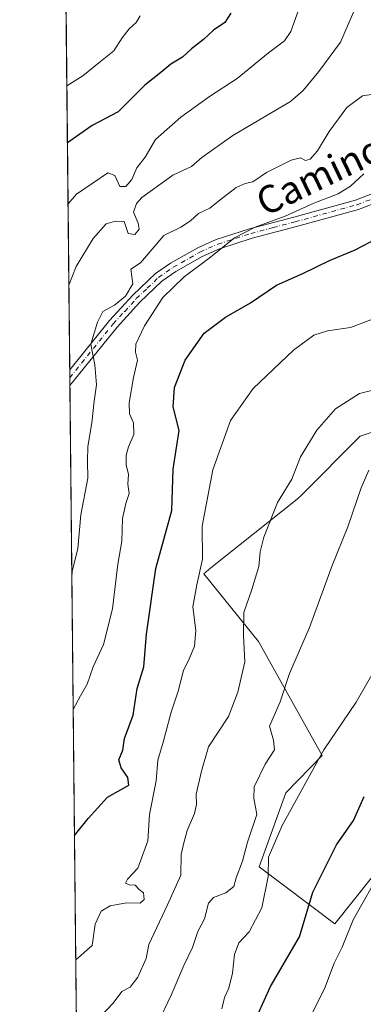
# Model space of a CAD drawing. Units: metres. Extents: x 569973 to 573431, y 4724159 to 4726508.
# Drawn here: x 569973 to 570073, y 4724843 to 4725130 of the extents above; entities that cross this region are included whole.
import ezdxf
from ezdxf.enums import TextEntityAlignment as Align

# ---------------------------------------------------------------- set-up
doc = ezdxf.new("R2010")
doc.units = ezdxf.units.M
doc.header["$MEASUREMENT"] = 0
doc.linetypes.add('DGN Style 4', pattern=[2.6384748266838614, 1.318413404963828, -0.6592067024819142, 0.001648016756204785, -0.6592067024819142])
for name, color, linetype, lineweight in [('Arbolado forestal CxS', 92, 'Continuous', 0), ('Camino Cxs', 7, 'Continuous', 0), ('Camino eje', 30, 'DGN Style 4', 13), ('Comarca CxS', 21, 'Continuous', 0), ('Comunidad Autónoma CxS', 142, 'Continuous', 0), ('Curva de nivel maestra', 30, 'Continuous', 30), ('Curva de nivel normal', 30, 'Continuous', 0), ('Espacio natural protegido CxS', 121, 'Continuous', 0), ('Matorral CxS', 135, 'Continuous', 0), ('Municipio CxS', 4, 'Continuous', 0), ('Provincia CxS', 1, 'Continuous', 0), ('Texto cartográfico', 7, 'Continuous', 0)]:
    doc.layers.add(name, color=color, linetype=linetype, lineweight=lineweight)
doc.styles.add('Style-Arial', font='txt')

msp = doc.modelspace()

# ---------------------------------------------------------------- linework, layer by layer
at = {"layer": 'Arbolado forestal CxS', "color": 92, "linetype": 'Continuous', "lineweight": 0, "extrusion": (0.001070267348669537, -0.1058945092881294, 0.9943767934894845), "elevation": -499060.219000691, "flags": 128}
msp.add_lwpolyline([(617711.5979477953, 4692562.773469051), (617711.5979477954, 4692755.975696623)], dxfattribs=at)
at = {"layer": 'Arbolado forestal CxS', "color": 92, "linetype": 'Continuous', "lineweight": 0, "extrusion": (0.001010577678795954, -0.1005101878308027, 0.9949355159380793), "elevation": -473652.7883561741, "flags": 128}
msp.add_lwpolyline([(617464.1561166456, 4695225.643730824), (617464.1561166454, 4695227.913037809)], dxfattribs=at)
at = {"layer": 'Arbolado forestal CxS', "color": 92, "linetype": 'Continuous', "lineweight": 0, "extrusion": (0.0008927142376058618, -0.08801226713780552, 0.9961189908311927), "elevation": -414666.1605044134, "flags": 128}
msp.add_lwpolyline([(617882.1532825481, 4700745.164758157), (617882.153282548, 4700747.431371038)], dxfattribs=at)
at = {"layer": 'Arbolado forestal CxS', "color": 92, "linetype": 'Continuous', "lineweight": 0, "extrusion": (0.001732092364113895, -0.1713834580969185, 0.9852028776585988), "elevation": -808126.0504637107, "flags": 128}
msp.add_lwpolyline([(617709.7653705935, 4648788.700804406), (617709.7653705936, 4649311.606715286)], dxfattribs=at)
at = {"layer": 'Arbolado forestal CxS', "color": 92, "linetype": 'Continuous', "lineweight": 0}
for points in [[(569996.4500000002, 4724158.859999999, 532.8945999999996), (569985.7265999997, 4725219.9036, 708.5712000000058)], [(570082.0935000004, 4725011.672700001, 662.3975000000064), (570072.3278999999, 4725008.492900001, 662.8846000000049), (570055.2121000001, 4724991.257300001, 664.494399999996), (570054.0263, 4724990.063300001, 664.6334999999963), (570028.8403000003, 4724970.047499999, 669.0301000000036), (570026.7659, 4724968.292500001, 669.4106000000029), (570042.7333000004, 4724948.547300001, 663.7176000000036), (570061.3196999999, 4724915.3521, 655.4394999999931), (570050.6668999996, 4724904.4487, 657.0503999999928), (570042.9583000002, 4724882.7959, 657.9348000000027), (570064.9841, 4724866.2327, 647.2035999999935), (570075.7210999997, 4724879.653700001, 646.3022999999957)], [(570082.0935000004, 4725011.672700001, 662.3975000000064), (570072.3278999999, 4725008.492900001, 662.8846000000049), (570055.2121000001, 4724991.257300001, 664.494399999996), (570054.0263, 4724990.063300001, 664.6334999999963), (570028.8403000003, 4724970.047499999, 669.0301000000036), (570026.7659, 4724968.292500001, 669.4106000000029), (570042.7333000004, 4724948.547300001, 663.7176000000036), (570061.3196999999, 4724915.3521, 655.4394999999931), (570050.6668999996, 4724904.4487, 657.0503999999928), (570042.9583000002, 4724882.7959, 657.9348000000027), (570064.9841, 4724866.2327, 647.2035999999935), (570075.7210999997, 4724879.653700001, 646.3022999999957)]]:
    msp.add_polyline3d(points, dxfattribs=at)
at = {"layer": 'Camino Cxs', "color": 7, "linetype": 'Continuous', "lineweight": 0, "extrusion": (0.000926373857644443, -0.09173132750666842, 0.9957833626775154), "elevation": -432218.0945157783, "flags": 128}
msp.add_lwpolyline([(617673.1554988418, 4699191.300446314), (617673.1554988418, 4699195.835197963)], dxfattribs=at)
at = {"layer": 'Camino Cxs', "color": 7, "linetype": 'Continuous', "lineweight": 0}
for points in [[(570084.9401000004, 4725079.6501, 680.0696999999927), (570071.9001000002, 4725074.670100001, 680.2311000000045), (570053.8101000004, 4725069.640100001, 681.8574999999983), (570040.8800999997, 4725066.2501, 682.2051999999967), (570031.3701, 4725063.200099999, 682.687699999995), (570026.2901999997, 4725060.890100001, 684.2755999999936), (570018.5800999999, 4725056.540100001, 684.4585999999981), (570014.4801000003, 4725053.6801, 684.7967999999964), (570008.1102, 4725047.620100001, 684.1658000000025), (570001.4501, 4725040.3301, 686.0231000000058), (569987.7200999996, 4725023.290100001, 689.4496000000072), (569987.7137000002, 4725023.282199999, 689.449099999998), (569987.6681000004, 4725027.797599999, 689.8650999999954), (569987.6700999998, 4725027.800100001, 689.8650999999954), (569999.2701000003, 4725042.200099999, 687.571100000001), (570006.0601000004, 4725049.620100001, 686.8015000000014), (570012.6601, 4725055.9101, 686.7495000000055), (570017.0500999996, 4725058.970100001, 686.3390000000073), (570024.9901000002, 4725063.450099999, 686.3378999999986), (570030.3400999998, 4725065.880100001, 685.9480999999942), (570040.0800999999, 4725069.0001, 683.9407999999967), (570053.0601000004, 4725072.4101, 683.1257999999943), (570071.0100999996, 4725077.4001, 681.5896000000066), (570083.7702000003, 4725082.280099999, 681.5994000000064)], [(569987.6681000004, 4725027.797599999, 689.8650999999954), (569987.6700999998, 4725027.800100001, 689.8650999999954), (569999.2701000003, 4725042.200099999, 687.571100000001), (570006.0601000004, 4725049.620100001, 686.8015000000014), (570012.6601, 4725055.9101, 686.7495000000055), (570017.0500999996, 4725058.970100001, 686.3390000000073), (570024.9901000002, 4725063.450099999, 686.3378999999986), (570030.3400999998, 4725065.880100001, 685.9480999999942), (570040.0800999999, 4725069.0001, 683.9407999999967), (570053.0601000004, 4725072.4101, 683.1257999999943), (570071.0100999996, 4725077.4001, 681.5896000000066), (570083.7702000003, 4725082.280099999, 681.5994000000064)], [(570084.9401000004, 4725079.6501, 680.0696999999927), (570071.9001000002, 4725074.670100001, 680.2311000000045), (570053.8101000004, 4725069.640100001, 681.8574999999983), (570040.8800999997, 4725066.2501, 682.2051999999967), (570031.3701, 4725063.200099999, 682.687699999995), (570026.2901999997, 4725060.890100001, 684.2755999999936), (570018.5800999999, 4725056.540100001, 684.4585999999981), (570014.4801000003, 4725053.6801, 684.7967999999964), (570008.1102, 4725047.620100001, 684.1658000000025), (570001.4501, 4725040.3301, 686.0231000000058), (569987.7200999996, 4725023.290100001, 689.4496000000072), (569987.7137000002, 4725023.282199999, 689.449099999998)]]:
    msp.add_polyline3d(points, dxfattribs=at)
at = {"layer": 'Camino eje', "color": 30, "linetype": 'DGN Style 4', "lineweight": 13}
msp.add_polyline3d([(569987.6908999998, 4725025.539899999, 689.6116000000038), (570000.3601000002, 4725041.265100001, 686.6298999999999), (570003.6901000004, 4725044.9101, 686.1042000000016), (570007.0850999998, 4725048.620100001, 685.3717000000033), (570010.2701000003, 4725051.6501, 685.8963999999978), (570013.5701000001, 4725054.795100001, 685.735400000005), (570017.8151000004, 4725057.755100001, 685.0258000000031), (570025.6401000004, 4725062.170100001, 684.9904999999999), (570030.8551000003, 4725064.540100001, 684.3157000000066), (570040.4801000003, 4725067.6251, 682.8271999999997), (570046.9700999996, 4725069.3301, 682.8344999999972), (570053.4351000004, 4725071.0251, 682.4661000000051), (570071.4550999999, 4725076.0351, 680.8640000000014), (570077.8350999998, 4725078.475099999, 680.5469000000012)], dxfattribs=at)
at = {"layer": 'Comarca CxS', "color": 21, "linetype": 'Continuous', "lineweight": 0, "flags": 128}
msp.add_lwpolyline([(570333.5974219246, 4724162.351455407), (569996.4500005292, 4724158.859982722), (569993.600766271, 4724440.78175137), (569984.8533864671, 4725306.300089177), (569973.0700005292, 4726472.219982699), (570298.116594536, 4726475.587245815), (572041.8676388571, 4726493.651328588), (573386.4200005551, 4726507.579982698), (573394.7795557174, 4725719.212248021), (573410.950000554, 4724194.219982723), (571926.6358958648, 4724178.848670161), (570820.9912893556, 4724167.398922182)], close=True, dxfattribs=at)
at = {"layer": 'Comunidad Autónoma CxS', "color": 142, "linetype": 'Continuous', "lineweight": 0, "flags": 128}
msp.add_lwpolyline([(570333.5974219246, 4724162.351455407), (569996.4500005292, 4724158.859982722), (569993.600766271, 4724440.78175137), (569984.8533864671, 4725306.300089177), (569973.0700005292, 4726472.219982699), (570298.116594536, 4726475.587245815), (572041.8676388571, 4726493.651328588), (573386.4200005551, 4726507.579982698), (573394.7795557174, 4725719.212248021), (573410.950000554, 4724194.219982723), (571926.6358958648, 4724178.848670161), (570820.9912893556, 4724167.398922182)], close=True, dxfattribs=at)
at = {"layer": 'Curva de nivel maestra', "color": 30, "linetype": 'Continuous', "lineweight": 30, "flags": 128}
for points, elevation in [([(570034.6100000005, 4725131.940099999), (570032.9299999997, 4725129.220100001), (570029.6399999997, 4725126.940099999), (570026.6299999999, 4725124.2401), (570023.2000000002, 4725121.550100001), (570020.5199999996, 4725119.0701), (570017.1299999999, 4725117.020099999), (570014.2699999996, 4725114.5801), (570009.54, 4725110.940099999), (570001.8099999996, 4725103.130100001), (569994.1900000004, 4725099.110099999), (569986.9979999998, 4725094.1019)], 699.9999999999999), ([(569989.0405000001, 4724891.9999), (569993.0700000003, 4724896.970100001), (569998.7100000001, 4724903.120100001), (570004.8700000001, 4724906.620100001), (570004.6100000005, 4724908.9301), (570002.6500000004, 4724911.690099999), (570001.9500000002, 4724914.040100001), (570003.1299999999, 4724916.920100001), (570003.6399999997, 4724920.300100001), (570006.1200000001, 4724927.100099999), (570007.3300000001, 4724934.9001), (570009.2400000002, 4724941.220100001), (570010.0599999996, 4724950.700099999), (570012.79, 4724969.870100001), (570017.4800000004, 4724986.770099999), (570017.7999999998, 4724998.8301), (570019.5599999996, 4725010.140100001), (570017.8499999996, 4725017.0701), (570018.2199999997, 4725022.690099999), (570021.3600000005, 4725030.670100001), (570026.8700000001, 4725038.5001), (570033.1200000001, 4725043.220100001), (570040.3899999997, 4725047.440099999), (570048.0099999999, 4725052.5101), (570055.6600000003, 4725056.0001), (570063.4299999997, 4725059.710100001), (570070.9400000004, 4725062.880100001), (570084.3399999999, 4725069.9101)], 675), ([(570042.5099999999, 4724839.780099999), (570046.2599999999, 4724847.9101), (570054.6600000003, 4724862.4001), (570058.54, 4724875.4001), (570065.4400000004, 4724889.2401), (570070.4100000003, 4724896.390100001), (570073.5700000003, 4724903.390100001)], 650)]:
    msp.add_lwpolyline(points, dxfattribs=dict(at, elevation=elevation))
at = {"layer": 'Curva de nivel normal', "color": 30, "linetype": 'Continuous', "lineweight": 0, "flags": 128}
for points, elevation in [([(570054.8899999997, 4725134.170100001), (570052.1399999997, 4725126.600099999), (570050.3499999996, 4725123.850099999), (570045.6799999997, 4725120.3201), (570036.4500000002, 4725112.890100001), (570028.3799999999, 4725107.5601), (570020.0700000003, 4725101.5801), (570012.7000000002, 4725095.090100001), (570009.6399999997, 4725089.920100001), (570007.2699999996, 4725086.7501), (570005.7699999996, 4725083.4101), (570004, 4725081.300100001), (570002.2999999998, 4725081.3301), (570000.8399999999, 4725084.530099999), (569998.7800000003, 4725085.340100001), (569989.6799999997, 4725079.0801), (569987.1778999995, 4725076.3027)], 695), ([(569987.4177000001, 4725052.5701), (569989.5800000001, 4725058.0101), (569994.4600000001, 4725066.1801), (569998.25, 4725070.4001), (570001, 4725071.1801), (570003.5700000003, 4725071.090100001), (570004.7300000004, 4725067.590100001), (570006.6600000003, 4725067.290100001), (570007.9000000004, 4725068.920100001), (570007.6200000001, 4725070.610099999), (570006.2699999996, 4725073.8201), (570007.0899999999, 4725076.350099999), (570008.7400000002, 4725078.100099999), (570017.7199999997, 4725084.670100001), (570023.2100000001, 4725087.220100001), (570026.1600000003, 4725089.790100001), (570035.2400000002, 4725096.1801), (570052.0599999996, 4725106.170100001), (570055.7599999999, 4725109.3101), (570060.29, 4725114.940099999), (570066.5999999996, 4725123.4801), (570071.4400000004, 4725134.4001)], 690), ([(569986.8302999996, 4725110.6896), (569991.4900000002, 4725113.630100001), (569996.5999999996, 4725117.850099999), (570000.5700000003, 4725120.940099999), (570003, 4725124.7301), (570004.9800000004, 4725127.340100001), (570007.0300000003, 4725129.1501), (570008.1699999999, 4725131.090100001)], 705), ([(569988.2800000003, 4724967.245100001), (569988.3799999999, 4724969.0001), (569990.04, 4724975.7501), (569990.9400000004, 4724985.540100001), (569992.9400000004, 4724996.270099999), (569992.8200000003, 4725001.170100001), (569992.9400000004, 4725005.520099999), (569994.1500000004, 4725012.4001), (569994.7699999996, 4725018.670100001), (569995.4800000004, 4725023.4801), (569994.9400000004, 4725029.340100001), (569993.7699999996, 4725035.3201), (569995.79, 4725041.710100001), (569997.29, 4725044.9001), (570000.6799999997, 4725046.710100001), (570003.9100000003, 4725049.3201), (570006.0999999996, 4725052.9001), (570005.5099999999, 4725057.2401), (570008.3300000001, 4725059.0801), (570015.0599999996, 4725067.030099999), (570020.0800000001, 4725069.470100001), (570022.8399999999, 4725071.300100001), (570025.2000000002, 4725073.5001), (570028.54, 4725075.0001), (570031.54, 4725077.4801), (570036.2000000002, 4725081.040100001), (570038.8700000001, 4725082.2501), (570041.0499999998, 4725082.6801), (570045.0499999998, 4725085.380100001), (570052.2000000002, 4725089.030099999), (570054.9299999997, 4725089.690099999), (570056.4199999999, 4725088.970100001), (570057.79, 4725089.350099999), (570059.8799999999, 4725091.7501), (570063.29, 4725097.4301), (570068.5199999996, 4725104.360099999), (570073.0999999996, 4725107.8101), (570077.5099999999, 4725108.520099999)], 685), ([(569988.6687000003, 4724928.786), (569990.8499999996, 4724932.7301), (569992.75, 4724936.120100001), (569994.5099999999, 4724941.170100001), (569997.4699999997, 4724947.7501), (570000.1200000001, 4724958.0801), (570001.7400000002, 4724971.120100001), (570002.8300000001, 4724977.890100001), (570003.0700000003, 4724984.450099999), (570003.9800000004, 4724988.850099999), (570005.0300000003, 4724991.7401), (570004.6200000001, 4724994.5001), (570004.7699999996, 4724997.3201), (570004.1200000001, 4725000.130100001), (570004.1200000001, 4725002.920100001), (570004.7699999996, 4725005.4101), (570006.4000000004, 4725009.0001), (570006.2199999997, 4725012.4301), (570005.1200000001, 4725015.0001), (570005.0199999996, 4725018.2301), (570006.2300000004, 4725025.590100001), (570007.4500000002, 4725030.630100001), (570006.8600000005, 4725033.020099999), (570006.9500000002, 4725035.340100001), (570009.4800000004, 4725040.720100001), (570014.8300000001, 4725048.960100001), (570021.04, 4725054.940099999), (570028.7199999997, 4725060.700099999), (570035.7599999999, 4725066.360099999), (570041.7599999999, 4725069.470100001), (570050.54, 4725072.710100001), (570058.8700000001, 4725076.520099999), (570065.9600000001, 4725079.220100001), (570069.5800000001, 4725081.460100001), (570073.4299999997, 4725085.020099999)], 680), ([(569989.4069999997, 4724855.7378), (569994.1799999997, 4724859.880100001), (569995.0899999999, 4724866.100099999), (569996.8399999999, 4724869.880100001), (569999.4699999997, 4724871.440099999), (570004.2599999999, 4724872.3201), (570008.2400000002, 4724872.200099999), (570009.4000000004, 4724873.290100001), (570009.1500000004, 4724875.2401), (570007.9299999997, 4724876.2601), (570006.7000000002, 4724877.4901), (570005.0199999996, 4724877.540100001), (570003.9600000001, 4724878.040100001), (570004.4800000004, 4724879.220100001), (570007.5199999996, 4724882.4001), (570010.4500000002, 4724890.4101), (570010.9299999997, 4724898.0801), (570012.9199999999, 4724907.920100001), (570013.3300000001, 4724913.920100001), (570014.9400000004, 4724919.200099999), (570017.2699999996, 4724928.0001), (570019.3200000003, 4724934.120100001), (570020.8099999996, 4724940.1601), (570022.7199999997, 4724943.920100001), (570024.0899999999, 4724947.220100001), (570024.4699999997, 4724951.7501), (570023.5999999996, 4724958.6601), (570024.75, 4724965.1601), (570026.3600000005, 4724972.5701), (570026.2800000003, 4724982.210100001), (570029.3600000005, 4724998.6801), (570034.5999999996, 4725013.0701), (570041.1299999999, 4725022.380100001), (570052.9400000004, 4725033.540100001), (570058.8700000001, 4725038.0101), (570062.8700000001, 4725039.220100001), (570069.54, 4725040.2401), (570085.54, 4725046.220100001)], 670), ([(569996.3600000005, 4724838.880100001), (570000.3399999999, 4724843.0701), (570002.8099999996, 4724846.4901), (570005.3200000003, 4724847.7601), (570007.5499999998, 4724850.6801), (570009.9199999999, 4724856.120100001), (570010.7199999997, 4724860.200099999), (570016.1799999997, 4724871.7401), (570020.0199999996, 4724880.4001), (570020.1600000003, 4724886.4001), (570020.8600000005, 4724889.4001), (570021.9500000002, 4724893.4101), (570024.0800000001, 4724898.390100001), (570024.5999999996, 4724900.9901), (570024.5800000001, 4724904.0601), (570026.0800000001, 4724910.7501), (570028.1299999999, 4724917.8101), (570034, 4724926.6601), (570036.6600000003, 4724933.8101), (570038.7800000003, 4724942.640100001), (570038.3700000001, 4724950.300100001), (570038.4199999999, 4724957.0601), (570040.7699999996, 4724963.790100001), (570042.8200000003, 4724970.5101), (570043.1799999997, 4724974.7501), (570044.2800000003, 4724978.9801), (570048.2400000002, 4724989.090100001), (570052.4000000004, 4724995.9901), (570054.9400000004, 4725002.5001), (570059.7199999997, 4725010.2401), (570065.2000000002, 4725016.440099999), (570072.2000000002, 4725020.9901), (570077.2000000002, 4725022.200099999)], 665), ([(570074.9199999999, 4724998.610099999), (570072.6200000001, 4724993.380100001), (570068.7800000003, 4724982.0801), (570064.25, 4724970.7501), (570057.5899999999, 4724952.620100001), (570051.7599999999, 4724939.220100001), (570049, 4724930.950099999), (570045.9199999999, 4724923.840100001), (570047.0499999998, 4724919.790100001), (570047.3799999999, 4724916.9301), (570044.7000000002, 4724912.790100001), (570041.4600000001, 4724906.190099999), (570041.3499999996, 4724902.8301), (570042.2300000004, 4724898.100099999), (570039.5300000003, 4724890.0101), (570038.0700000003, 4724884.4801), (570036.1699999999, 4724879.670100001), (570035.5599999996, 4724877.0701), (570033.2199999997, 4724875.200099999), (570029.5499999998, 4724873.920100001), (570028.1699999999, 4724872.200099999), (570026.9699999997, 4724867.620100001), (570025.0700000003, 4724863.960100001), (570023.4900000002, 4724859.290100001), (570020.9000000004, 4724854.0701), (570017.2800000003, 4724845.4001), (570013.4199999999, 4724837.4001)], 660), ([(570032, 4724841.380100001), (570032.8499999996, 4724844.7401), (570034.0700000003, 4724847.460100001), (570035.1100000005, 4724851.770099999), (570035.7599999999, 4724857.290100001), (570036.9699999997, 4724860.690099999), (570039.9600000001, 4724863.9001), (570043.6900000004, 4724870.9001), (570045.5, 4724880.0001), (570045.6799999997, 4724885.620100001), (570049.5800000001, 4724894.940099999), (570061.7400000002, 4724916.9801), (570071.1600000003, 4724930.890100001), (570077.6100000005, 4724942.0801)], 655), ([(570055.4400000004, 4724834.340100001), (570061.9800000004, 4724847.220100001), (570064.7999999998, 4724854.7401), (570067.1600000003, 4724859.4001), (570070.3600000005, 4724867.4001), (570078.7599999999, 4724882.370100001)], 645)]:
    msp.add_lwpolyline(points, dxfattribs=dict(at, elevation=elevation))
at = {"layer": 'Espacio natural protegido CxS', "color": 121, "linetype": 'Continuous', "lineweight": 0, "flags": 128}
msp.add_lwpolyline([(569993.600766271, 4724440.78175137), (569984.8533864671, 4725306.300089177)], dxfattribs=at)
at = {"layer": 'Matorral CxS', "color": 135, "linetype": 'Continuous', "lineweight": 0}
for points in [[(570075.7210999997, 4724879.653700001, 646.3022999999957), (570064.9841, 4724866.2327, 647.2035999999935), (570042.9583000002, 4724882.7959, 657.9348000000027), (570050.6668999996, 4724904.4487, 657.0503999999928), (570061.3196999999, 4724915.3521, 655.4394999999931), (570042.7333000004, 4724948.547300001, 663.7176000000036), (570026.7659, 4724968.292500001, 669.4106000000029), (570028.8403000003, 4724970.047499999, 669.0301000000036), (570054.0263, 4724990.063300001, 664.6334999999963), (570055.2121000001, 4724991.257300001, 664.494399999996), (570072.3278999999, 4725008.492900001, 662.8846000000049), (570082.0935000004, 4725011.672700001, 662.3975000000064)], [(570082.0935000004, 4725011.672700001, 662.3975000000064), (570072.3278999999, 4725008.492900001, 662.8846000000049), (570055.2121000001, 4724991.257300001, 664.494399999996), (570054.0263, 4724990.063300001, 664.6334999999963), (570028.8403000003, 4724970.047499999, 669.0301000000036), (570026.7659, 4724968.292500001, 669.4106000000029), (570042.7333000004, 4724948.547300001, 663.7176000000036), (570061.3196999999, 4724915.3521, 655.4394999999931), (570050.6668999996, 4724904.4487, 657.0503999999928), (570042.9583000002, 4724882.7959, 657.9348000000027), (570064.9841, 4724866.2327, 647.2035999999935), (570075.7210999997, 4724879.653700001, 646.3022999999957)]]:
    msp.add_polyline3d(points, dxfattribs=at)
at = {"layer": 'Municipio CxS', "color": 4, "linetype": 'Continuous', "lineweight": 0, "flags": 128}
msp.add_lwpolyline([(569993.600766271, 4724440.78175137), (569984.8533864671, 4725306.300089177)], dxfattribs=at)
at = {"layer": 'Provincia CxS', "color": 1, "linetype": 'Continuous', "lineweight": 0, "flags": 128}
msp.add_lwpolyline([(570333.5974219246, 4724162.351455407), (569996.4500005292, 4724158.859982722), (569993.600766271, 4724440.78175137), (569984.8533864671, 4725306.300089177), (569973.0700005292, 4726472.219982699), (570298.116594536, 4726475.587245815), (572041.8676388571, 4726493.651328588), (573386.4200005551, 4726507.579982698), (573394.7795557174, 4725719.212248021), (573410.950000554, 4724194.219982723), (571926.6358958648, 4724178.848670161), (570820.9912893556, 4724167.398922182)], close=True, dxfattribs=at)

# ---------------------------------------------------------------- texts
at = {"layer": 'Texto cartográfico', "color": 7, "linetype": 'Continuous', "lineweight": 0, "style": 'Style-Arial'}
msp.add_text('Camino del Comunero', height=8, rotation=25.66559389233473, dxfattribs=at).set_placement((570094.2857166133, 4725100.829355082), align=Align.MIDDLE_CENTER)

doc.saveas('drawing.dxf')
